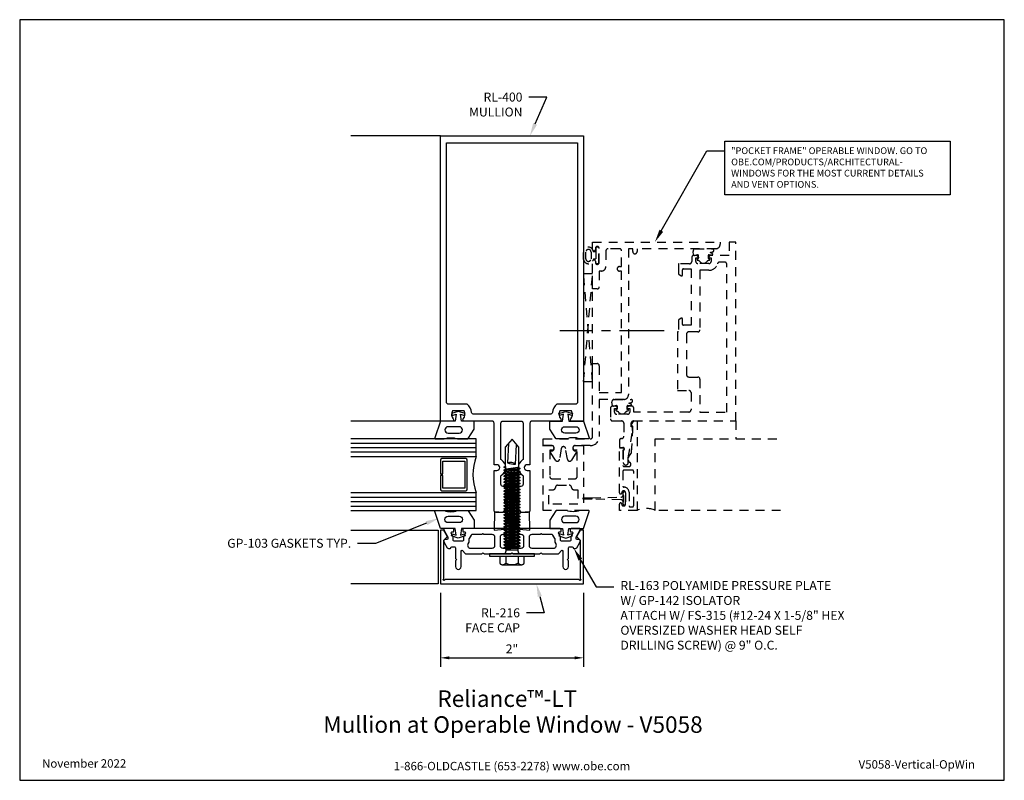
# Model space of a CAD drawing. Units: inches. Extents: x 0 to 13.8, y 0 to 10.6.
import ezdxf
from ezdxf import colors
from ezdxf.entities.mleader import LeaderData, LeaderLine
from ezdxf.enums import TextEntityAlignment as Align
from ezdxf.math import Vec2, Vec3

# ---------------------------------------------------------------- set-up
doc = ezdxf.new("R2010")
doc.units = ezdxf.units.IN
doc.header["$MEASUREMENT"] = 0
doc.linetypes.add('CENTER', pattern=[2, 1.25, -0.25, 0.25, -0.25])
doc.linetypes.add('HIDDEN2', pattern=[0.1875, 0.125, -0.0625])
for name, color, linetype in [('Dimension', 3, 'Continuous'), ('Extrusion', 1, 'Continuous'), ('Fastener', 7, 'Continuous'), ('Gasket', 7, 'Continuous'), ('Glazing', 4, 'Continuous'), ('Misc', 7, 'Continuous'), ('Sightline', 7, 'Continuous'), ('Tag', 7, 'Continuous'), ('Text', 6, 'Continuous'), ('Thermal', 2, 'Continuous')]:
    doc.layers.add(name, color=color, linetype=linetype)
doc.styles.get("Standard").update_dxf_attribs({"font": 'arial.ttf'})
doc.dimstyles.new('FULL', dxfattribs={"dimtxt": 0.125, "dimasz": 0.125, "dimexe": 0.125, "dimexo": 0.125, "dimgap": 0.0625, "dimtad": 1, "dimdec": 4, "dimzin": 3, "dimdsep": 46, "dimlunit": 4, "dimtxsty": 'Standard', "dimcen": 0.125, "dimclrd": 256, "dimclre": 256, "dimclrt": 256, "dimadec": 0, "dimazin": 0, "dimtfac": 1, "dimtdec": 4, "dimtofl": 0, "dimtmove": 0, "dimatfit": 3, "dimfxl": 1, "dimfrac": 2, "dimtolj": 1, "dimtzin": 3, "dimarcsym": 0})

# ---------------------------------------------------------------- blocks, each defined once
blk = doc.blocks.new('Web_Detail_Title_Block')
at = {"layer": 'defpoints'}
blk.add_lwpolyline([(-5.5, 0), (5.5, 0), (5.5, 8.5), (-5.5, 8.5)], close=True, dxfattribs=at)
at = {"layer": 'Tag', "insert": (0, 0.112), "char_height": 0.094, "attachment_point": 8}
blk.add_mtext_dynamic_manual_height_columns('1-866-OLDCASTLE (653-2278) www.obe.com', width=2.87905, gutter_width=0.625, heights=[0.123], dxfattribs=at)
at = {"layer": 'Tag'}
for tag, p, height in [('SYSTEM_001', (-0.428, 0.837), 0.185), ('DET_NAME_NO_001', (-1.067, 0.484), 0.185), ('DETNO_TITLE_001', (3.872, 0.131), 0.094)]:
    blk.add_attdef(tag, p, '', height=height, dxfattribs=at)
blk.add_attdef('DATE', text='', height=0.094, dxfattribs=at).set_placement((-5.25, 0.112), align=Align.BOTTOM_LEFT)
blk = doc.blocks.new('*D2')
at = {"layer": 'defpoints', "color": 0, "transparency": 16777216}
for p in [(5.875, 2.743), (7.875, 2.743), (7.875, 1.711)]:
    blk.add_point(p, dxfattribs=at)
at = {"layer": 'Dimension', "lineweight": -2, "transparency": 16777216}
for p, q in [((5.875, 2.618), (5.875, 1.586)), ((7.875, 2.618), (7.875, 1.586)), ((6, 1.711), (7.75, 1.711))]:
    blk.add_line(p, q, dxfattribs=at)
at = {"layer": 'Dimension', "transparency": 16777216}
for points in [[(6, 1.732), (6, 1.69), (5.875, 1.711)], [(7.75, 1.732), (7.75, 1.69), (7.875, 1.711)]]:
    blk.add_solid(points, dxfattribs=at)
at = {"layer": 'Dimension', "transparency": 16777216, "insert": (6.875, 1.836), "char_height": 0.125, "attachment_point": 5}
blk.add_mtext('\\A1;2"', dxfattribs=at)
blk = doc.blocks.new('fs315')
at = {"linetype": 'ByBlock', "extrusion": (0, 0, -1)}
for p, q in [((-0.153, 0.13), (-0.153, -0.13)), ((-0.032, 0.087), (-0.128, 0.087)), ((-0.032, -0.087), (-0.128, -0.087))]:
    blk.add_line(p, q, dxfattribs=at)
at = {"linetype": 'ByBlock'}
for p, q in [((0.056, 0.08), (0.056, -0.08)), ((0.066, 0.08), (0.087, -0.08)), ((0.08, 0.111), (0.101, -0.111)), ((0.11, -0.111), (0.089, 0.111)), ((0.125, -0.08), (0.104, 0.08)), ((0.107, 0.08), (0.128, -0.08)), ((0.122, 0.111), (0.143, -0.111)), ((0.152, -0.111), (0.131, 0.111)), ((0.167, -0.08), (0.146, 0.08)), ((0.149, 0.08), (0.17, -0.08)), ((0.164, 0.111), (0.185, -0.111)), ((0.194, -0.111), (0.173, 0.111)), ((0.208, -0.08), (0.187, 0.08)), ((0.191, 0.08), (0.212, -0.08)), ((0.205, 0.111), (0.226, -0.111)), ((0.235, -0.111), (0.214, 0.111)), ((0.25, -0.08), (0.229, 0.08)), ((0.232, 0.08), (0.253, -0.08)), ((0.247, 0.111), (0.268, -0.111)), ((0.277, -0.111), (0.256, 0.111)), ((0.292, -0.08), (0.271, 0.08)), ((0.274, 0.08), (0.295, -0.08)), ((0.289, 0.111), (0.31, -0.111)), ((0.319, -0.111), (0.298, 0.111)), ((0.333, -0.08), (0.312, 0.08)), ((0.316, 0.08), (0.337, -0.08)), ((0.33, 0.111), (0.351, -0.111)), ((0.36, -0.111), (0.339, 0.111)), ((0.375, -0.08), (0.354, 0.08)), ((0.357, 0.08), (0.378, -0.08)), ((0.372, 0.111), (0.393, -0.111)), ((0.402, -0.111), (0.381, 0.111)), ((0.417, -0.08), (0.396, 0.08)), ((0.399, 0.08), (0.42, -0.08)), ((0.414, 0.111), (0.435, -0.111)), ((0.444, -0.111), (0.423, 0.111)), ((0.458, -0.08), (0.437, 0.08)), ((0.441, 0.08), (0.462, -0.08)), ((0.455, 0.111), (0.476, -0.111)), ((0.485, -0.111), (0.464, 0.111)), ((0.5, -0.08), (0.479, 0.08)), ((0.482, 0.08), (0.503, -0.08)), ((0.497, 0.111), (0.518, -0.111)), ((0.527, -0.111), (0.506, 0.111)), ((0.542, -0.08), (0.521, 0.08)), ((0.524, 0.08), (0.545, -0.08)), ((0.539, 0.111), (0.56, -0.111)), ((0.569, -0.111), (0.548, 0.111)), ((0.583, -0.08), (0.562, 0.08)), ((0.566, 0.08), (0.587, -0.08)), ((0.58, 0.111), (0.601, -0.111)), ((0.61, -0.111), (0.589, 0.111)), ((0.625, -0.08), (0.604, 0.08)), ((0.607, 0.08), (0.628, -0.08)), ((0.622, 0.111), (0.643, -0.111)), ((0.652, -0.111), (0.631, 0.111)), ((0.667, -0.08), (0.646, 0.08)), ((0.649, 0.08), (0.67, -0.08)), ((0.664, 0.111), (0.685, -0.111)), ((0.694, -0.111), (0.673, 0.111)), ((0.708, -0.08), (0.687, 0.08)), ((0.691, 0.08), (0.712, -0.08)), ((0.705, 0.111), (0.726, -0.111)), ((0.735, -0.111), (0.714, 0.111)), ((0.75, -0.08), (0.729, 0.08)), ((0.732, 0.08), (0.753, -0.08)), ((0.747, 0.111), (0.768, -0.111)), ((0.777, -0.111), (0.756, 0.111)), ((0.792, -0.08), (0.771, 0.08)), ((0.774, 0.08), (0.795, -0.08)), ((0.789, 0.111), (0.81, -0.111)), ((0.819, -0.111), (0.798, 0.111)), ((0.833, -0.08), (0.812, 0.08)), ((0.816, 0.08), (0.837, -0.08)), ((0.83, 0.111), (0.851, -0.111)), ((0.86, -0.111), (0.839, 0.111)), ((0.875, -0.08), (0.854, 0.08)), ((0.857, 0.08), (0.878, -0.08)), ((0.872, 0.111), (0.893, -0.111)), ((0.902, -0.111), (0.881, 0.111)), ((0.917, -0.08), (0.896, 0.08)), ((0.899, 0.08), (0.92, -0.08)), ((0.914, 0.111), (0.935, -0.111)), ((0.944, -0.111), (0.923, 0.111)), ((0.958, -0.08), (0.937, 0.08)), ((0.941, 0.08), (0.962, -0.08)), ((0.955, 0.111), (0.976, -0.111)), ((0.985, -0.111), (0.964, 0.111)), ((1, -0.08), (0.979, 0.08)), ((0.982, 0.08), (1.003, -0.08)), ((0.997, 0.111), (1.018, -0.111)), ((1.027, -0.111), (1.006, 0.111)), ((1.042, -0.08), (1.021, 0.08)), ((1.024, 0.08), (1.045, -0.08)), ((1.039, 0.111), (1.06, -0.111)), ((1.069, -0.111), (1.048, 0.111)), ((1.083, -0.08), (1.062, 0.08)), ((1.066, 0.08), (1.087, -0.08)), ((1.08, 0.111), (1.101, -0.111)), ((1.11, -0.111), (1.089, 0.111)), ((1.125, -0.08), (1.104, 0.08)), ((1.107, 0.08), (1.128, -0.08)), ((1.122, 0.111), (1.143, -0.111)), ((1.131, 0.111), (1.152, -0.111)), ((1.167, -0.08), (1.146, 0.08)), ((1.149, 0.08), (1.17, -0.08)), ((1.164, 0.111), (1.185, -0.111)), ((1.173, 0.111), (1.194, -0.111)), ((1.198, 0.095), (1.205, 0.111)), ((1.205, 0.111), (1.214, 0.111)), ((1.214, 0.111), (1.222, 0.095))]:
    blk.add_line(p, q, dxfattribs=at)
at = {"linetype": 'ByBlock', "extrusion": (0, 0, -1)}
blk.add_lwpolyline([(0, -0.312), (0, 0.312), (0.032, 0.312), (0.032, -0.312)], close=True, dxfattribs=at)
at = {"linetype": 'ByBlock'}
for points in [[(0, 0.103, 0.20401), (0.056, 0.08), (0.066, 0.08), (0.08, 0.111), (0.089, 0.111), (0.104, 0.08), (0.107, 0.08), (0.122, 0.111), (0.131, 0.111), (0.146, 0.08), (0.149, 0.08), (0.164, 0.111), (0.173, 0.111), (0.187, 0.08), (0.191, 0.08), (0.205, 0.111), (0.214, 0.111), (0.229, 0.08), (0.232, 0.08), (0.247, 0.111), (0.256, 0.111), (0.271, 0.08), (0.274, 0.08), (0.289, 0.111), (0.298, 0.111), (0.312, 0.08), (0.316, 0.08), (0.33, 0.111), (0.339, 0.111), (0.354, 0.08), (0.357, 0.08), (0.372, 0.111), (0.381, 0.111), (0.396, 0.08), (0.399, 0.08), (0.414, 0.111), (0.423, 0.111), (0.437, 0.08), (0.441, 0.08), (0.455, 0.111), (0.464, 0.111), (0.479, 0.08), (0.482, 0.08), (0.497, 0.111), (0.506, 0.111), (0.521, 0.08), (0.524, 0.08), (0.539, 0.111), (0.548, 0.111), (0.562, 0.08), (0.566, 0.08), (0.58, 0.111), (0.589, 0.111), (0.604, 0.08), (0.607, 0.08), (0.622, 0.111), (0.631, 0.111), (0.646, 0.08), (0.649, 0.08), (0.664, 0.111), (0.673, 0.111), (0.687, 0.08), (0.691, 0.08), (0.705, 0.111), (0.714, 0.111), (0.729, 0.08), (0.732, 0.08), (0.747, 0.111), (0.756, 0.111), (0.771, 0.08), (0.774, 0.08), (0.789, 0.111), (0.798, 0.111), (0.812, 0.08), (0.816, 0.08), (0.83, 0.111), (0.839, 0.111), (0.854, 0.08), (0.857, 0.08), (0.872, 0.111), (0.881, 0.111), (0.896, 0.08), (0.899, 0.08), (0.914, 0.111), (0.923, 0.111), (0.937, 0.08), (0.941, 0.08), (0.955, 0.111), (0.964, 0.111), (0.979, 0.08), (0.982, 0.08), (0.997, 0.111), (1.006, 0.111), (1.021, 0.08), (1.024, 0.08), (1.039, 0.111), (1.048, 0.111), (1.062, 0.08), (1.066, 0.08), (1.08, 0.111), (1.089, 0.111), (1.104, 0.08), (1.107, 0.08), (1.122, 0.111), (1.131, 0.111), (1.146, 0.08), (1.149, 0.08), (1.164, 0.111), (1.173, 0.111), (1.187, 0.08), (1.208, -0.08), (1.194, -0.111), (1.185, -0.111), (1.17, -0.08), (1.167, -0.08), (1.152, -0.111), (1.143, -0.111), (1.128, -0.08), (1.125, -0.08), (1.11, -0.111), (1.101, -0.111), (1.087, -0.08), (1.083, -0.08), (1.069, -0.111), (1.06, -0.111), (1.045, -0.08), (1.042, -0.08), (1.027, -0.111), (1.018, -0.111), (1.003, -0.08), (1, -0.08), (0.985, -0.111), (0.976, -0.111), (0.962, -0.08), (0.958, -0.08), (0.944, -0.111), (0.935, -0.111), (0.92, -0.08), (0.917, -0.08), (0.902, -0.111), (0.893, -0.111), (0.878, -0.08), (0.875, -0.08), (0.86, -0.111), (0.851, -0.111), (0.837, -0.08), (0.833, -0.08), (0.819, -0.111), (0.81, -0.111), (0.795, -0.08), (0.792, -0.08), (0.777, -0.111), (0.768, -0.111), (0.753, -0.08), (0.75, -0.08), (0.735, -0.111), (0.726, -0.111), (0.712, -0.08), (0.708, -0.08), (0.694, -0.111), (0.685, -0.111), (0.67, -0.08), (0.667, -0.08), (0.652, -0.111), (0.643, -0.111), (0.628, -0.08), (0.625, -0.08), (0.61, -0.111), (0.601, -0.111), (0.587, -0.08), (0.583, -0.08), (0.569, -0.111), (0.56, -0.111), (0.545, -0.08), (0.542, -0.08), (0.527, -0.111), (0.518, -0.111), (0.503, -0.08), (0.5, -0.08), (0.485, -0.111), (0.476, -0.111), (0.462, -0.08), (0.458, -0.08), (0.444, -0.111), (0.435, -0.111), (0.42, -0.08), (0.417, -0.08), (0.402, -0.111), (0.393, -0.111), (0.378, -0.08), (0.375, -0.08), (0.36, -0.111), (0.351, -0.111), (0.337, -0.08), (0.333, -0.08), (0.319, -0.111), (0.31, -0.111), (0.295, -0.08), (0.292, -0.08), (0.277, -0.111), (0.268, -0.111), (0.253, -0.08), (0.25, -0.08), (0.235, -0.111), (0.226, -0.111), (0.212, -0.08), (0.208, -0.08), (0.194, -0.111), (0.185, -0.111), (0.17, -0.08), (0.167, -0.08), (0.152, -0.111), (0.143, -0.111), (0.128, -0.08), (0.125, -0.08), (0.11, -0.111), (0.101, -0.111), (0.087, -0.08), (0.056, -0.08, 0.20401), (0, -0.103)], [(1.541, 0.05), (1.271, 0.064, 0.085852), (1.253, -0.051), (1.523, -0.065)]]:
    blk.add_lwpolyline(points, format="xyb", dxfattribs=at)
blk.add_lwpolyline([(1.201, -0.095), (1.487, -0.095), (1.6, 0), (1.487, 0.095), (1.18, 0.095)], dxfattribs=at)
blk.add_arc((1.126, 0.027), 0.149, 328.3465, 13.9503, dxfattribs=at)
blk.add_rational_spline([(-0.032, 0.172), (-0.08, 0.172), (-0.128, 0.172), (-0.153, 0.158), (-0.153, 0.13), (-0.153, 0.101), (-0.128, 0.087), (-0.18, 0), (-0.128, -0.087), (-0.153, -0.101), (-0.153, -0.13), (-0.153, -0.158), (-0.128, -0.172), (-0.08, -0.172), (-0.032, -0.172)], [1, 1, 1, 0.863631768004, 1, 0.863631768004, 1, 0.85849089442, 1, 0.863631768004, 1, 0.863631768004, 1, 1, 1], degree=2, knots=[0, 0, 0, 1, 1, 2.056733, 2.056733, 3.113466, 3.113466, 4.190419, 4.190419, 5.247152, 5.247152, 6.303884, 6.303884, 7.303884, 7.303884, 7.303884], dxfattribs=at)

msp = doc.modelspace()

# ---------------------------------------------------------------- linework, layer by layer
at = {"layer": 'Extrusion', "linetype": 'ByBlock'}
for points in [[(6.79042, 3.79), (6.74342, 3.743), (6.656, 3.743, -0.41421356), (6.625, 3.774), (6.625, 4.328), (6.663, 4.328, 1), (6.663, 4.408), (6.625, 4.408), (6.625, 4.988, 0.41421356), (6.594, 5.019), (6.208, 5.019, -0.65050762), (6.19466, 5.04909, 0.32509702), (6.20652, 5.159), (6.04348, 5.159, 0.32509702), (6.05534, 5.04909, -0.65050762), (6.042, 5.019), (5.875, 5.019), (5.875, 9.00336), (7.875, 9.00336), (7.875, 5.019), (7.708, 5.019, -0.65050762), (7.69466, 5.04909, 0.32509702), (7.70652, 5.159), (7.54348, 5.159, 0.32509702), (7.55534, 5.04909, -0.65050762), (7.542, 5.019), (7.156, 5.019, 0.41421356), (7.125, 4.988), (7.125, 4.408), (7.087, 4.408, 1), (7.087, 4.328), (7.125, 4.328), (7.125, 3.774, -0.41421356), (7.094, 3.743), (7.00658, 3.743), (6.95958, 3.79), (6.95958, 3.95442), (6.79042, 3.95442)], [(7.79, 8.90536), (7.79, 5.284, -0.41421356), (7.759, 5.253), (7.50042, 5.253, 0.17699823), (7.43899, 5.1395, -0.37214876), (7.40832, 5.113), (6.34168, 5.113, -0.37214876), (6.31101, 5.1395, 0.17699823), (6.24958, 5.253), (5.991, 5.253, -0.41421356), (5.96, 5.284), (5.96, 8.90536)], [(6.75, 4.10442, -0.41421356), (6.719, 4.13542), (6.719, 4.24734, -0.2657351), (6.72639, 4.26027, 0.57185157), (6.72639, 4.47573, -0.2657351), (6.719, 4.48866), (6.719, 4.988, -0.41421356), (6.75, 5.019), (7, 5.019, -0.41421356), (7.031, 4.988), (7.031, 4.48866, -0.2657351), (7.02361, 4.47573, 0.57185157), (7.02361, 4.26027, -0.2657351), (7.031, 4.24734), (7.031, 4.13542, -0.41421356), (7, 4.10442)], [(7.83, 2.81166, -1.30322537), (7.81634, 2.798, 0.26794919), (7.80768, 2.803), (5.94232, 2.803, 0.26794919), (5.93366, 2.798, -1.30322537), (5.92, 2.81166, 0.26794919), (5.925, 2.82032), (5.925, 3.355), (5.96704, 3.39788, 0.33614504), (5.96934, 3.41586), (5.925, 3.493), (5.875, 3.493), (5.875, 2.743), (7.875, 2.743), (7.875, 3.493), (7.825, 3.493), (7.78072, 3.41596, 0.33890218), (7.78312, 3.39788), (7.825, 3.356), (7.825, 2.82032, 0.26794919)]]:
    msp.add_lwpolyline(points, format="xyb", close=True, dxfattribs=at)
at = {"layer": 'Gasket', "linetype": 'ByBlock'}
for points in [[(5.92859, 4.76964, -0.18129571), (6.11183, 4.76964, 0.089915), (6.11535, 4.769), (6.25246, 4.769, 0.25383721), (6.26084, 4.77355), (6.345, 4.903), (6.345, 5.019), (6.17, 5.019), (6.155, 5.11271), (6.21073, 5.0946), (6.22, 5.12313), (6.125, 5.154), (6.03, 5.12313), (6.03927, 5.0946), (6.095, 5.11271), (6.08, 5.019), (5.875, 5.019), (5.79647, 4.78215, 0.5114088), (5.80597, 4.769), (5.92507, 4.769, 0.089915)], [(7.82141, 4.76964, 0.18129571), (7.63817, 4.76964, -0.089915), (7.63465, 4.769), (7.49754, 4.769, -0.25383721), (7.48916, 4.77355), (7.405, 4.903), (7.405, 5.019), (7.58, 5.019), (7.595, 5.11271), (7.53927, 5.0946), (7.53, 5.12313), (7.625, 5.154), (7.72, 5.12313), (7.71073, 5.0946), (7.655, 5.11271), (7.67, 5.019), (7.875, 5.019), (7.95353, 4.78215, -0.5114088), (7.94403, 4.769), (7.82493, 4.769, -0.089915)], [(6.13669, 4.849, 1), (6.13669, 4.939), (5.9824, 4.939, 1), (5.9824, 4.849)], [(7.61331, 4.849, -1), (7.61331, 4.939), (7.7676, 4.939, -1), (7.7676, 4.849)], [(5.92859, 3.76836, 0.18129571), (6.11183, 3.76836, -0.089915), (6.11535, 3.769), (6.25246, 3.769, -0.25383721), (6.26084, 3.76445), (6.345, 3.635), (6.345, 3.519), (6.17, 3.519), (6.155, 3.42529), (6.21073, 3.4434), (6.22, 3.41487), (6.125, 3.384), (6.03, 3.41487), (6.03927, 3.4434), (6.095, 3.42529), (6.08, 3.519), (5.875, 3.519), (5.79647, 3.75585, -0.5114088), (5.80597, 3.769), (5.92507, 3.769, -0.089915)], [(7.82141, 3.76836, -0.18129571), (7.63817, 3.76836, 0.089915), (7.63465, 3.769), (7.49754, 3.769, 0.25383721), (7.48916, 3.76445), (7.405, 3.635), (7.405, 3.519), (7.58, 3.519), (7.595, 3.42529), (7.53927, 3.4434), (7.53, 3.41487), (7.625, 3.384), (7.72, 3.41487), (7.71073, 3.4434), (7.655, 3.42529), (7.67, 3.519), (7.875, 3.519), (7.95353, 3.75585, 0.5114088), (7.94403, 3.769), (7.82493, 3.769, 0.089915)], [(6.13669, 3.689, -1), (6.13669, 3.599), (5.9824, 3.599, -1), (5.9824, 3.689)], [(7.61331, 3.689, 1), (7.61331, 3.599), (7.7676, 3.599, 1), (7.7676, 3.689)]]:
    msp.add_lwpolyline(points, format="xyb", close=True, dxfattribs=at)
at = {"layer": 'Glazing', "linetype": 'ByBlock', "ltscale": 0.75}
for p, q in [((6.375, 4.707), (4.625, 4.707)), ((6.375, 4.645), (4.625, 4.645)), ((6.375, 4.583), (4.625, 4.583)), ((4.625, 3.955), (6.375, 3.955)), ((4.625, 3.893), (6.375, 3.893)), ((4.625, 3.831), (6.375, 3.831))]:
    msp.add_line(p, q, dxfattribs=at)
for points in [[(4.625, 4.521), (6.375, 4.521), (6.375, 4.769), (4.625, 4.769)], [(4.625, 3.769), (6.375, 3.769), (6.375, 4.017), (4.625, 4.017)]]:
    msp.add_lwpolyline(points, dxfattribs=at)
at = {"layer": 'Glazing', "linetype": 'ByBlock'}
msp.add_lwpolyline([(5.875, 4.473), (5.875, 4.279), (5.911, 4.279), (5.911, 4.457), (6.214, 4.457), (6.214, 4.081), (5.911, 4.081), (5.911, 4.259), (5.875, 4.259), (5.875, 4.065, 0.41421356), (5.895, 4.045), (6.23, 4.045, 0.41421356), (6.25, 4.065), (6.25, 4.473, 0.41421356), (6.23, 4.493), (5.895, 4.493, 0.41421356)], format="xyb", close=True, dxfattribs=at)
msp.add_arc((7.03987, 4.269), 0.71102, 159.24208, 200.75792, dxfattribs=at)
at = {"layer": 'Misc', "linetype": 'HIDDEN2'}
for p, q in [((7.875, 5.57322), (8, 7.07322)), ((8, 5.57322), (7.875, 7.07322)), ((10, 5.01987), (10, 4.76987))]:
    msp.add_line(p, q, dxfattribs=at)
at = {"layer": 'Misc', "linetype": 'CENTER', "ltscale": 0.5}
msp.add_line((9.00008, 6.27847), (7.54267, 6.27847), dxfattribs=at)
at = {"layer": 'Misc', "linetype": 'HIDDEN2'}
for points in [[(8.09375, 5.79025), (8.09375, 5.415), (8.40625, 5.415), (8.40625, 7.11325), (8.40625, 7.11325), (8.375, 7.11325, -1), (8.375, 7.17575), (8.40625, 7.17575), (8.40625, 7.39475, 0.41421356), (8.37525, 7.42575), (8.21675, 7.42575, 0.41421356), (8.18575, 7.39475), (8.18575, 7.17525, -0.41421356), (8.12375, 7.11325), (8.09375, 7.11325), (8.09375, 6.89425, -0.41421356), (8.06275, 6.86325), (8, 6.86325), (8, 7.2495), (8, 7.2495, -1), (8.04, 7.2495), (8.04, 7.233, 1), (8.092, 7.233), (8.092, 7.431, 1), (8.04, 7.431), (8.04, 7.4145, -1), (8, 7.4145), (8, 7.5195), (8, 7.5195), (9.78125, 7.5195), (9.78125, 7.48775, -0.41421356), (9.71925, 7.42575), (8.62275, 7.42575), (8.62275, 7.386, -1), (8.56025, 7.386), (8.56025, 7.42575), (8.5, 7.42575), (8.5, 5.38325, -0.41421356), (8.438, 5.32125), (8.09375, 5.32125), (8.09375, 4.8005, -0.41421356), (7.9685, 4.67525), (7.756, 4.67525, 0.41421356), (7.725, 4.64425), (7.725, 4.63325, 0.41421356), (7.757, 4.60125), (7.7592, 4.60125, -0.55478219), (7.77324, 4.57876), (7.70574, 4.4722, -0.69157364), (7.64847, 4.48404), (7.62462, 4.635, 0.85436742), (7.56288, 4.635), (7.53903, 4.48404, -0.69157364), (7.48176, 4.4722), (7.41426, 4.57876, -0.55478219), (7.4283, 4.60125), (7.4315, 4.60125, 0.41421356), (7.4625, 4.63225), (7.4625, 4.64425, 0.41421356), (7.4315, 4.67525), (7.3125, 4.67525), (7.3125, 4.769), (7.96875, 4.769, 0.41421356), (8, 4.80025), (8, 5.82125), (8.06275, 5.82125, -0.41421356)], [(8.08637, 7.437, 0.41421356), (8.07637, 7.447), (8.05637, 7.447, 0.41421356), (8.04637, 7.437), (8.04637, 7.227, 0.41421356), (8.05637, 7.217), (8.07637, 7.217, 0.41421356), (8.08637, 7.227)], [(9.61803, 7.297), (9.65527, 7.297), (9.65527, 7.249, -0.41421356), (9.62427, 7.218), (9.47183, 7.218, -0.41421356), (9.44083, 7.249), (9.44083, 7.297), (9.47807, 7.297, 0.64165692), (9.48186, 7.30526), (9.45883, 7.332), (9.41583, 7.332, 0.41421356), (9.38483, 7.301), (9.38483, 7.24662, -0.41421356), (9.35358, 7.21537), (9.20965, 7.21537, 0.41421356), (9.19783, 7.20356), (9.19783, 7.07834, 0.26794919), (9.20374, 7.06811), (9.23917, 7.04766, 0.57735027), (9.25689, 7.05789), (9.25689, 7.13269, -0.41421356), (9.2687, 7.1445), (9.375, 7.1445), (9.375, 6.3571), (9.2687, 6.3571, -0.41421356), (9.25689, 6.36891), (9.25689, 6.44371, 0.57735027), (9.23917, 6.45394), (9.20374, 6.43348, 0.26794919), (9.19783, 6.42326), (9.19783, 6.2631), (9.1875, 6.2631), (9.1875, 5.44625), (9.344, 5.44625, -0.41421356), (9.375, 5.41525), (9.375, 5.1755, -0.41421356), (9.344, 5.1445), (8.57643, 5.1445), (8.57643, 5.19625, 0.41421356), (8.54518, 5.2275), (8.50244, 5.2275), (8.47941, 5.20076, 0.64165692), (8.48319, 5.1925), (8.52043, 5.1925), (8.52043, 5.1445, -0.41421356), (8.48943, 5.1135), (8.337, 5.1135, -0.41421356), (8.306, 5.1445), (8.306, 5.1925), (8.34324, 5.1925, 0.64165692), (8.34703, 5.20076), (8.32399, 5.2275), (8.28125, 5.2275, 0.41421356), (8.25, 5.19625), (8.25, 5.05075, 0.41421356), (8.28125, 5.0195), (8.40575, 5.0195, -0.41421356), (8.43675, 4.9885), (8.43675, 4.80509, -0.41421356), (8.4055, 4.77384, 0.43239685), (8.37425, 4.74259), (8.37425, 4.64886), (8.42425, 4.64886, -0.88449453), (8.42925, 4.60822), (8.42925, 4.43886, 1), (8.49925, 4.43886), (8.49925, 4.5054), (8.55925, 4.88503), (8.55925, 4.93987), (8.53925, 4.93987), (8.53925, 4.9885, -0.41421356), (8.57025, 5.0195), (10, 5.0195), (10, 7.5195), (9.90625, 7.5195), (9.90625, 7.332), (9.63727, 7.332), (9.61424, 7.30526, 0.64165692)], [(9.68271, 7.38414, -0.04364513), (9.64348, 7.37168, -0.07212468), (9.67391, 7.35676, -0.7247612), (9.66497, 7.33616), (9.6278, 7.33963, 0.44172482), (9.61489, 7.32787), (9.61489, 7.29413, 0.36752773), (9.61984, 7.2883), (9.62664, 7.28719, -0.8090317), (9.62775, 7.26412, 0.14985238), (9.59247, 7.24218, -0.45390629), (9.50357, 7.24205, 0.1499059), (9.46821, 7.26388, -0.80205622), (9.46905, 7.28693), (9.4762, 7.28824, 0.36182441), (9.48103, 7.29405), (9.48103, 7.32757, 0.4641601), (9.46725, 7.33922), (9.42553, 7.33217, -0.41421356), (9.41192, 7.34184), (9.40428, 7.387, -0.3896328), (9.43386, 7.42575), (9.67513, 7.42575, -0.73501726)], [(9.5, 5.60275), (9.5, 5.1445), (9.875, 5.1445), (9.875, 7.20725, 0.41421356), (9.844, 7.23825), (9.77474, 7.23825, 0.33780935), (9.74461, 7.21527, -0.33780935), (9.62527, 7.12425), (9.5, 7.12425), (9.5, 6.2941, -0.41421356), (9.469, 6.2631), (9.3435, 6.2631, 0.41421356), (9.3125, 6.2321), (9.3125, 5.66475, 0.41421356), (9.3435, 5.63375), (9.469, 5.63375, -0.41421356)], [(8.54787, 5.27964, -0.04364513), (8.50864, 5.26718, -0.07212468), (8.53908, 5.25226, -0.7247612), (8.53014, 5.23166), (8.49296, 5.23513, 0.44172482), (8.48006, 5.22337), (8.48006, 5.18963, 0.36752773), (8.48501, 5.1838), (8.4918, 5.18269, -0.8090317), (8.49292, 5.15962, 0.14985238), (8.45764, 5.13768, -0.45390629), (8.36873, 5.13755, 0.1499059), (8.33337, 5.15938, -0.80205622), (8.33422, 5.18243), (8.34136, 5.18374, 0.36182441), (8.3462, 5.18955), (8.3462, 5.22307, 0.4641601), (8.33242, 5.23472), (8.2907, 5.22767, -0.41421356), (8.27708, 5.23734), (8.26945, 5.2825, -0.3896328), (8.29903, 5.32125), (8.5403, 5.32125, -0.73501726)], [(8.49925, 4.47086), (8.49925, 4.50588, -0.1510376), (8.5047, 4.52352), (8.53886, 4.56667, 0.13523602), (8.54425, 4.58237), (8.56425, 4.88487), (8.56425, 4.94487), (8.54425, 4.94487), (8.54425, 4.96987), (8.57425, 5.01987), (8.62425, 5.01987), (8.62425, 3.76987), (8.37425, 3.76987), (8.37425, 3.85737, -1), (8.40925, 3.85737), (8.40925, 3.85237, 0.41421356), (8.42925, 3.83237), (8.43925, 3.83237, 0.41421356), (8.45925, 3.85237), (8.45925, 4.02237, 0.41421356), (8.43925, 4.04237), (8.42925, 4.04237, 0.41421356), (8.40925, 4.02237), (8.40925, 4.01737, -1), (8.37425, 4.01737), (8.37425, 4.64487), (8.42425, 4.64487, -1), (8.42425, 4.61362), (8.42425, 4.398, 0.41421356), (8.43987, 4.38237), (8.5054, 4.38237, 0.81208662), (8.51795, 4.44224, -0.2977251)], [(7.757, 4.61214, -1), (7.757, 4.67464), (7.875, 4.67464), (7.875, 3.76964), (7.3125, 3.76964), (7.3125, 4.67464), (7.4305, 4.67464, -1), (7.4305, 4.61214), (7.4025, 4.61214), (7.40248, 4.24339, 0.41421356), (7.43373, 4.21214), (7.75373, 4.21214, 0.41421356), (7.78498, 4.24339), (7.785, 4.61214)], [(8.50925, 4.02488), (8.50925, 3.8355, 0.41421356), (8.52487, 3.81987), (8.55862, 3.81987, 0.41421356), (8.57425, 3.8355), (8.57425, 4.31675, 0.41421356), (8.55862, 4.33237), (8.43987, 4.33237, 0.41421356), (8.42425, 4.31675), (8.42425, 4.1105, 0.41207725), (8.43976, 4.09487, -0.41207725)], [(7.39125, 4.05964), (7.45, 4.05964, 0.41421356), (7.48125, 4.09089), (7.48125, 4.09089, -0.41421356), (7.5125, 4.12214), (7.675, 4.12214, -0.41421356), (7.70625, 4.09089), (7.70625, 4.09089, 0.41421356), (7.7375, 4.05964), (7.79625, 4.05964), (7.79625, 3.85964), (7.39125, 3.85964)], [(8.42825, 3.88496, 0.39197269), (8.39593, 3.91985), (7.9905, 3.92679), (7.9905, 3.94795), (8.39593, 3.9549, 0.39197269), (8.42825, 3.98979)], [(7.8655, 3.93678), (7.8655, 3.93796, -0.39197269), (7.87289, 3.94594), (7.9905, 3.94795), (7.9905, 3.92679), (7.87289, 3.92881, -0.39197269)]]:
    msp.add_lwpolyline(points, format="xyb", close=True, dxfattribs=at)
at = {"layer": 'Misc', "linetype": 'HIDDEN2', "ltscale": 0.5}
for points in [[(8.04637, 7.279), (8.01823, 7.279, 0.34405806), (8.00853, 7.27143, -0.84216267), (7.875, 7.27399), (7.875, 7.39001, -0.84216267), (8.00853, 7.39257, 0.34405806), (8.01823, 7.385), (8.04637, 7.385)], [(7.907, 7.28422), (7.907, 7.37978, -1.00385396), (7.97853, 7.37978), (7.97853, 7.28422, -1.00385396)]]:
    msp.add_lwpolyline(points, format="xyb", close=True, dxfattribs=at)
at = {"layer": 'Misc', "linetype": 'HIDDEN2'}
msp.add_lwpolyline([(8, 5.57322), (8, 7.07322), (7.875, 7.07322), (7.875, 5.57322)], close=True, dxfattribs=at)
msp.add_lwpolyline([(10.62624, 3.76987), (8.87425, 3.76987), (8.87425, 4.76987), (10.62624, 4.76987)], dxfattribs=at)
msp.add_lwpolyline([(8.42825, 3.98979), (8.42825, 4.01687, -1), (8.45925, 4.01687), (8.45925, 3.85787, -1), (8.42825, 3.85787), (8.42825, 3.88496)], format="xyb", dxfattribs=at)
msp.add_arc((8.74925, 3.50945), 0.28887, 64.359436, 115.640564, dxfattribs=at)
at = {"layer": 'Sightline'}
for p, q in [((5.875, 9.00336), (4.625, 9.00336)), ((5.875, 5.019), (4.625, 5.019))]:
    msp.add_line(p, q, dxfattribs=at)
msp.add_lwpolyline([(4.625, 3.493), (5.844, 3.493), (5.844, 2.743), (4.625, 2.743)], dxfattribs=at)
at = {"layer": 'Text'}
msp.add_lwpolyline([(9.84558, 8.9267), (12.99279, 8.9267), (12.99279, 8.17926), (9.84558, 8.17926)], close=True, dxfattribs=at)
at = {"layer": 'Thermal', "linetype": 'ByBlock'}
for points in [[(6.81978, 3.79033), (6.79749, 3.79033), (6.75017, 3.743), (6.63155, 3.74991), (6.62433, 3.49238), (6.77194, 3.50931), (6.82379, 3.64291, -0.68457504), (6.92634, 3.64291), (6.97819, 3.50931), (7.12579, 3.49238), (7.11857, 3.74991), (6.99984, 3.74299), (6.95251, 3.79033), (6.93022, 3.79033, -0.41421356), (6.91522, 3.80533), (6.91522, 3.89356), (6.96291, 3.88366, 0.96119246), (6.96928, 3.91295), (6.875, 3.93959), (6.78072, 3.91295, 0.96119246), (6.78709, 3.88366), (6.83478, 3.89356), (6.83478, 3.80533, -0.41421356)], [(5.9252, 3.49631, 0.1316525), (5.92678, 3.49041), (5.97521, 3.40653, -0.1316525), (5.97679, 3.40062), (5.97679, 3.37336, -0.41421356), (5.96498, 3.36155), (5.93701, 3.36155, 0.41421356), (5.9252, 3.34974), (5.9252, 3.33006, 0.1316525), (5.92678, 3.32415), (5.96996, 3.24936, 0.26794919), (5.987, 3.23952), (6.01107, 3.23952, 0.39206242), (6.02285, 3.25043, -0.39206242), (6.03462, 3.26134), (6.07437, 3.26134, -0.41421356), (6.08618, 3.24953), (6.08618, 3.10065, 0.19891237), (6.08849, 3.09508), (6.09574, 3.08783, -0.4015987), (6.09574, 3.07694), (6.08849, 3.06969, 0.19891237), (6.08618, 3.06412), (6.08618, 2.98539, 1), (6.16492, 2.98539), (6.16492, 3.20126, -0.70041903), (6.18579, 3.20884), (6.21927, 3.16889, 0.22184354), (6.22832, 3.16467), (6.45067, 3.16467, 0.19891237), (6.45624, 3.16698), (6.46343, 3.17417, -0.41421356), (6.47457, 3.17417), (6.48176, 3.16698, 0.19891237), (6.48733, 3.16467), (6.85667, 3.16467, 0.19891237), (6.86224, 3.16698), (6.86943, 3.17417, -0.41421356), (6.88057, 3.17417), (6.88776, 3.16698, 0.19891237), (6.89333, 3.16467), (7.26267, 3.16467, 0.19891237), (7.26824, 3.16698), (7.27543, 3.17417, -0.41421356), (7.28657, 3.17417), (7.29376, 3.16698, 0.19891237), (7.29933, 3.16467), (7.52168, 3.16467, 0.22184354), (7.53073, 3.16889), (7.56421, 3.20884, -0.70041903), (7.58508, 3.20126), (7.58508, 2.98539, 1), (7.66382, 2.98539), (7.66382, 3.06412, 0.19891237), (7.66151, 3.06969), (7.65426, 3.07694, -0.4015987), (7.65426, 3.08783), (7.66151, 3.09508, 0.19891237), (7.66382, 3.10065), (7.66382, 3.24953, -0.41421356), (7.67563, 3.26134), (7.71538, 3.26134, -0.39206242), (7.72715, 3.25043, 0.39206242), (7.73893, 3.23952), (7.763, 3.23952, 0.26794919), (7.78004, 3.24936), (7.82322, 3.32415, 0.1316525), (7.8248, 3.33006), (7.8248, 3.34974, 0.41421356), (7.81299, 3.36155), (7.78502, 3.36155, -0.41421356), (7.77321, 3.37336), (7.77321, 3.40062, -0.1316525), (7.77479, 3.40653), (7.82322, 3.49041, 0.1316525), (7.8248, 3.49631), (7.8248, 3.50719, 0.41421356), (7.81299, 3.519), (7.70318, 3.519, 0.41421356), (7.68743, 3.50325), (7.68743, 3.48081, 0.41421356), (7.69925, 3.469), (7.71515, 3.469, -0.57735027), (7.72537, 3.45128), (7.69605, 3.4005, 0.1316525), (7.69447, 3.39459), (7.69447, 3.35163, -0.41421356), (7.68266, 3.33982), (7.56623, 3.33982, -0.41421356), (7.55442, 3.35163), (7.55442, 3.39459, 0.1316525), (7.55284, 3.4005), (7.52352, 3.45128, -0.57735027), (7.53375, 3.469), (7.54965, 3.469, 0.41421356), (7.56146, 3.48081), (7.56146, 3.50325, 0.41421356), (7.54571, 3.519), (6.20429, 3.519, 0.41421356), (6.18854, 3.50325), (6.18854, 3.48081, 0.41421356), (6.20035, 3.469), (6.21625, 3.469, -0.57735027), (6.22648, 3.45128), (6.19716, 3.4005, 0.1316525), (6.19558, 3.39459), (6.19558, 3.35163, -0.41421356), (6.18377, 3.33982), (6.06734, 3.33982, -0.41421356), (6.05553, 3.35163), (6.05553, 3.39459, 0.1316525), (6.05395, 3.4005), (6.02463, 3.45128, -0.57735027), (6.03485, 3.469), (6.05075, 3.469, 0.41421356), (6.06257, 3.48081), (6.06257, 3.50325, 0.41421356), (6.04682, 3.519), (5.93701, 3.519, 0.41421356), (5.9252, 3.50719)], [(6.47457, 3.44189, 0.41421356), (6.46343, 3.44189), (6.45624, 3.43469, -0.19891237), (6.45067, 3.43239), (6.31331, 3.43239, 0.26794919), (6.30308, 3.42648), (6.2759, 3.3794, 0.1316525), (6.27432, 3.37349), (6.27432, 3.33053, -0.1316525), (6.27274, 3.32463), (6.25994, 3.30246, 0.57735027), (6.29404, 3.24341), (6.59744, 3.24341, 0.41421356), (6.63681, 3.28278), (6.63681, 3.39302, 0.41421356), (6.59744, 3.43239), (6.48733, 3.43239, -0.19891237), (6.48176, 3.43469)], [(6.88057, 3.44189, 0.41421356), (6.86943, 3.44189), (6.86224, 3.43469, -0.19891237), (6.85667, 3.43239), (6.74705, 3.43239, 0.41421356), (6.70768, 3.39302), (6.70768, 3.28278, 0.41421356), (6.74705, 3.24341), (7.00295, 3.24341, 0.41421356), (7.04232, 3.28278), (7.04232, 3.39302, 0.41421356), (7.00295, 3.43239), (6.89333, 3.43239, -0.19891237), (6.88776, 3.43469)], [(7.28657, 3.44189, 0.41421356), (7.27543, 3.44189), (7.26824, 3.43469, -0.19891237), (7.26267, 3.43239), (7.15256, 3.43239, 0.41421356), (7.11319, 3.39302), (7.11319, 3.28278, 0.41421356), (7.15256, 3.24341), (7.45596, 3.24341, 0.57735027), (7.49006, 3.30246), (7.47726, 3.32463, -0.1316525), (7.47568, 3.33053), (7.47568, 3.37349, 0.1316525), (7.4741, 3.3794), (7.44692, 3.42648, 0.26794919), (7.43669, 3.43239), (7.29933, 3.43239, -0.19891237), (7.29376, 3.43469)]]:
    msp.add_lwpolyline(points, format="xyb", close=True, dxfattribs=at)

# ---------------------------------------------------------------- block references
ref = msp.add_blockref('Web_Detail_Title_Block', (6.875, 0), dxfattribs=dict(xscale=1.25, yscale=1.25, zscale=1.25))
ref.add_attrib('SYSTEM_001', '%%UReliance™-LT', (5.83319, 1.02507), dxfattribs={"layer": 'Tag', "height": 0.23125})
ref.add_attrib('DET_NAME_NO_001', '%%UMullion at Operable Window - V5058', (4.23944, 0.66324), dxfattribs={"layer": 'Tag', "height": 0.23125})
ref.add_attrib('DETNO_TITLE_001', 'V5058-Vertical-OpWin', (11.71503, 0.1635), dxfattribs={"layer": 'Tag', "height": 0.1175})
ref.add_attrib('DATE', 'November 2022', dxfattribs={"layer": 'Tag', "height": 0.1175}).set_placement((0.3125, 0.14), align=Align.BOTTOM_LEFT)
at = {"layer": 'Fastener', "rotation": 90}
msp.add_blockref('fs315', (6.875, 3.16467), dxfattribs=at)

# ---------------------------------------------------------------- dimensions: what is measured, and where the dimension line sits
at = {"layer": 'Dimension'}
dim = msp.add_linear_dim(base=(7.875, 1.7111), p1=(5.875, 2.743), p2=(7.875, 2.743), dimstyle='FULL', dxfattribs=at)
dim.commit()
dim.dimension.update_dxf_attribs({"geometry": '*D2', "text_midpoint": (6.875, 1.83635)})

# ---------------------------------------------------------------- leaders
at = {"layer": 'Text'}
ml = msp.add_multileader_mtext('Standard', dxfattribs=at)
ml.set_content('RL-400 MULLION', color=256)
ml.set_leader_properties()
ml.build(insert=Vec2(0, 0))
ml.multileader.update_dxf_attribs({"dogleg_length": 0.25, "arrow_head_size": 0.18})
ctx = ml.context
ctx.base_point, ctx.char_height, ctx.arrow_head_size, ctx.landing_gap_size, ctx.plane_origin = Vec3(6.18227, 9.54282), 0.125, 0.18, 0.09, Vec3(7.12525, 9.00336)
ctx.text_align_type = 2
notes = []
notes.append((ctx, [(0, (1, 1, 0), (7.36124, 9.54282), (-1, 0), 0.25, [(0, [(7.12525, 9.00336)], 0, [])])]))
ctx.mtext.insert, ctx.mtext.width, ctx.mtext.alignment, ctx.mtext.flow_direction = Vec3(7.02124, 9.60638), 0.3040127, 3, 5
ml = msp.add_multileader_mtext('Standard', dxfattribs=at)
ml.set_content('"POCKET FRAME" OPERABLE WINDOW. GO TO OBE.COM/PRODUCTS/ARCHITECTURAL-\\PWINDOWS FOR THE MOST CURRENT DETAILS AND VENT OPTIONS.', color=256)
ml.set_leader_properties()
ml.build(insert=Vec2(0, 0))
ml.multileader.update_dxf_attribs({"dogleg_length": 0.25, "arrow_head_size": 0.18})
ctx = ml.context
ctx.base_point, ctx.char_height, ctx.arrow_head_size, ctx.landing_gap_size, ctx.plane_origin = Vec3(9.84558, 8.79385), 0.094, 0.18, 0.09, Vec3(8.87096, 7.5195)
notes.append((ctx, [(0, (1, 1, 0), (9.59558, 8.79385), (1, 0), 0.25, [(0, [(8.87096, 7.5195)], 0, [])])]))
ctx.mtext.insert, ctx.mtext.width, ctx.mtext.flow_direction = Vec3(9.93558, 8.84165), 2.9378751, 5
ml = msp.add_multileader_mtext('Standard', dxfattribs=at)
ml.set_content('GP-103 GASKETS TYP.', color=256)
ml.set_leader_properties()
ml.build(insert=Vec2(0, 0))
ml.multileader.update_dxf_attribs({"dogleg_length": 0.25, "arrow_head_size": 0.18})
ctx = ml.context
ctx.base_point, ctx.char_height, ctx.arrow_head_size, ctx.landing_gap_size, ctx.plane_origin = Vec3(2.65159, 3.31027), 0.125, 0.18, 0.09, Vec3(5.84913, 3.65887)
ctx.text_align_type = 2
notes.append((ctx, [(0, (1, 1, 0), (4.96895, 3.31027), (-1, 0), 0.25, [(0, [(5.84913, 3.65887)], 0, [])])]))
ctx.mtext.insert, ctx.mtext.alignment, ctx.mtext.flow_direction = Vec3(4.62895, 3.37387), 3, 5
ml = msp.add_multileader_mtext('Standard', dxfattribs=at)
ml.set_content('RL-163 POLYAMIDE PRESSURE PLATE W/ GP-142 ISOLATOR\\P{\\C7;ATTACH W/ FS-315 (#12-24 X 1-5/8" HEX OVERSIZED WASHER HEAD SELF DRILLING SCREW) @ 9" O.C.}', color=256)
ml.set_leader_properties()
ml.build(insert=Vec2(0, 0))
ml.multileader.update_dxf_attribs({"dogleg_length": 0.25, "arrow_head_size": 0.18})
ctx = ml.context
ctx.base_point, ctx.char_height, ctx.arrow_head_size, ctx.landing_gap_size, ctx.plane_origin = Vec3(8.29889, 2.70265), 0.125, 0.18, 0.09, Vec3(7.73893, 3.23952)
notes.append((ctx, [(0, (1, 1, 0), (8.04889, 2.70265), (1, 0), 0.25, [(0, [(7.73893, 3.23952)], 0, [])])]))
ctx.mtext.insert, ctx.mtext.width, ctx.mtext.flow_direction = Vec3(8.38889, 2.78352), 3.1347903, 5
ml = msp.add_multileader_mtext('Standard', dxfattribs=at)
ml.set_content('RL-216 FACE CAP', color=256)
ml.set_leader_properties()
ml.build(insert=Vec2(0, 0))
ml.multileader.update_dxf_attribs({"dogleg_length": 0.25, "arrow_head_size": 0.18})
ctx = ml.context
ctx.base_point, ctx.char_height, ctx.arrow_head_size, ctx.landing_gap_size, ctx.plane_origin = Vec3(6.0451, 2.33893), 0.125, 0.18, 0.09, Vec3(8.16535, 3)
ctx.text_align_type = 2
notes.append((ctx, [(0, (1, 1, 0), (7.32648, 2.33893), (-1, 0), 0.25, [(0, [(7.21632, 2.743)], 0, [])])]))
ctx.mtext.insert, ctx.mtext.width, ctx.mtext.alignment, ctx.mtext.flow_direction = Vec3(6.98648, 2.4025), 0.9773295, 3, 5
for ctx, leaders in notes:
    for number, flags, end, landing, length, lines in leaders:
        leader = LeaderData()
        leader.index, (leader.has_last_leader_line, leader.has_dogleg_vector, leader.attachment_direction) = number, flags
        leader.last_leader_point, leader.dogleg_vector, leader.dogleg_length = Vec3(end), Vec3(landing), length
        for number, points, colour, breaks in lines:
            line = LeaderLine()
            line.index, line.vertices, line.color, line.breaks = number, Vec3.list(points), colors.encode_raw_color(colour), breaks
            leader.lines.append(line)
        ctx.leaders.append(leader)

doc.saveas('drawing.dxf')
